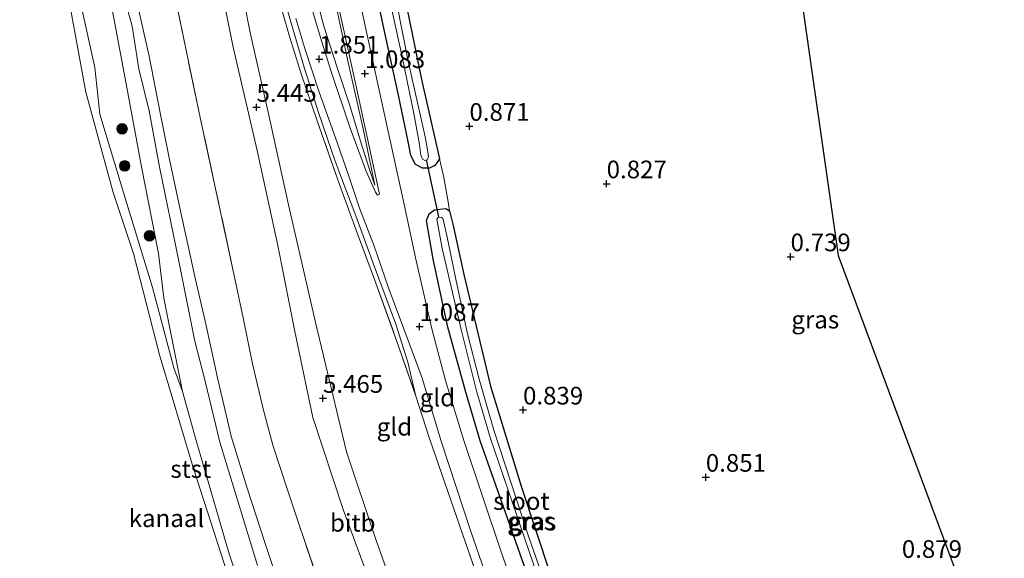
# Model space of a CAD drawing. Units: metres. Extents: x 72407 to 80000, y 393750 to 400002.
# Drawn here: x 74993 to 75132, y 397431 to 397508 of the extents above; entities that cross this region are included whole.
import ezdxf
from ezdxf.enums import TextEntityAlignment as Align

# ---------------------------------------------------------------- set-up
doc = ezdxf.new("R2010")
doc.units = ezdxf.units.M
doc.linetypes.add('IE-TERREINAFSCHEIDING', pattern=[10, 8, -2])
doc.layers.get('0').update_dxf_attribs({"lineweight": 25})
for name, color, linetype, lineweight in [('B-ME-GR-BOOM-S-B1', 93, 'Continuous', 18), ('B-ME-GW-KRUINLIJN-L-B1', 93, 'Continuous', 18), ('B-ME-GW-TEENLIJN-L-B1', 93, 'Continuous', 18), ('B-ME-IE-GRASLAND-GV-B6', 93, 'Continuous', 18), ('B-ME-IE-GRONDWERKLIJN-GROND_INGERICHT-GV-B6', 253, 'Continuous', 18), ('B-ME-IE-TERREINAFSCHEIDING-RASTERHEKWERK-L-B1', 8, 'IE-TERREINAFSCHEIDING', 18), ('B-ME-OB-BEKLEDING-GV-B6', 253, 'Continuous', 18), ('B-ME-OB-WATERLIJN-L-B1', 133, 'OB-WATERLIJN', 18), ('B-ME-OG-WATER-GV-B6', 153, 'Continuous', 18), ('B-ME-VH-VERH_SOORT-BITUMEN-GV-B6', 8, 'IE-TERREINAFSCHEIDING-NATUURLIJK-HOUTWAL', 18)]:
    doc.layers.add(name, color=color, linetype=linetype, lineweight=lineweight)
for name, color, linetype in [('B-ME-GW-HOOGTEPUNT-S-B1', 10, 'Continuous'), ('B-ME-GW-INSTEEKWATERGANG-L-B1', 10, 'Continuous'), ('B-ME-KG-KADASTRAAL-OPNAMEDTMGRENS-L-B1', 10, 'Continuous'), ('B-ME-KW-DUIKER-L-B1', 10, 'Continuous')]:
    doc.layers.add(name, color=color, linetype=linetype)
doc.styles.add('NLCS-ISO', font='NLCS-ISO.TTF')
doc.linetypes.add('IE-TERREINAFSCHEIDING-NATUURLIJK-HOUTWAL', pattern='A,7,-1.5,[67,NLCS.SHX,S=0.75,R=45,X=0,Y=0],-1.5,7,-1.5,[70,NLCS.SHX,S=0.75,R=0,X=0,Y=0],-1.5', length=20)
doc.linetypes.add('OB-WATERLIJN', pattern='A,10,[32,NLCS.SHX,S=2,R=0,X=0,Y=0],-12', length=22)

# ---------------------------------------------------------------- blocks, each defined once
blk = doc.blocks.new('hoogtepunt')
for p, q in [((-0.5, 0), (0.5, 0)), ((0, 0.5), (0, -0.5))]:
    blk.add_line(p, q)
blk = doc.blocks.new('boom')
h = blk.add_hatch(color=256)
edge = h.paths.add_edge_path()
edge.add_arc((0, 0), 0.75, 0, 360)
blk.add_circle((0, 0), 0.75)

msp = doc.modelspace()

# ---------------------------------------------------------------- linework, layer by layer
at = {"layer": 'B-ME-GW-INSTEEKWATERGANG-L-B1'}
for points in [[(75051.922, 397487.846, 0.975), (75051.249, 397486.893, 0.971), (75050.477, 397486.534, 0.971), (75049.481, 397486.547, 0.939), (75048.499, 397487.028, 0.919), (75047.849, 397488.327, 0.863), (75047.503, 397490.075, 0.819), (75046.092, 397496.873, 0.787), (75043.96, 397506.786, 0.767), (75041.543, 397518.3, 0.759)], [(75045.472, 397517.994, 0.871), (75047.671, 397507.39, 0.875), (75049.374, 397499.055, 0.875), (75051.922, 397487.846, 0.975)], [(75064.507, 397428.515, 0.839), (75061.518, 397437.001, 0.783), (75057.671, 397447.919, 0.763), (75055.613, 397454.827, 0.775), (75053.065, 397464.02, 0.851), (75051, 397473.632, 0.847), (75050.062, 397479.097, 0.855), (75050.468, 397480.042, 0.887), (75051.201, 397480.639, 0.963), (75052.803, 397480.81, 0.995), (75053.301, 397480.469, 0.987), (75053.829, 397478.408, 0.955), (75055.349, 397471.454, 0.907), (75059.136, 397455.683, 0.871), (75063.47, 397441.502, 0.879), (75067.614, 397428.964, 0.835)]]:
    msp.add_polyline3d(points, dxfattribs=at)
at = {"layer": 'B-ME-GW-KRUINLIJN-L-B1'}
for points in [[(75033.541, 397618.283, 5.817), (75032.602, 397610.542, 5.908), (75031.747, 397605.444, 5.92), (75030.354, 397599.66, 5.857), (75028.86, 397590.834, 5.785), (75028.215, 397584.991, 5.637), (75027.493, 397577.636, 5.373), (75027.102, 397568.623, 5.005), (75026.849, 397562.329, 4.633), (75026.968, 397557.042, 4.361), (75027.276, 397550.498, 3.97), (75028.262, 397540.944, 3.458), (75029.087, 397534.302, 3.154), (75030.321, 397527.358, 2.83), (75033.057, 397516.229, 2.335), (75035.54, 397506.619, 1.959), (75037.42, 397500.784, 1.675), (75039.193, 397495.552, 1.495), (75040.782, 397490.228, 1.331), (75041.968, 397486.473, 1.267), (75042.763, 397484.121, 1.187)], [(75022.79, 397571.325, 5.449), (75022.097, 397567.911, 5.465), (75021.117, 397561.701, 5.421), (75020.323, 397554.702, 5.485), (75019.961, 397548.072, 5.441), (75019.994, 397537.777, 5.401), (75020.757, 397530, 5.361), (75022.184, 397520.536, 5.333), (75025.159, 397505.492, 5.309), (75027.665, 397494.466, 5.253), (75030.543, 397481.317, 5.369), (75034.405, 397464.484, 5.417), (75038.748, 397446.393, 5.389), (75042.789, 397434.258, 5.433), (75047.753, 397420.288, 5.473)], [(74991.572, 397554.364, 0.348), (74994.634, 397537.002, 0.376), (74996.465, 397527.772, 0.456), (74999.528, 397516.394, 0.456), (75001.437, 397508.467, 0.476), (75003.126, 397500.77, 0.468), (75003.857, 397494.19, 0.352), (75007.476, 397482.135, 0.332), (75011.278, 397469.648, 0.28), (75014.326, 397458.241, 0.209), (75015.563, 397454.911, 0.181)], [(75006.95, 397511.973, 1.595), (75008.395, 397506.612, 1.599), (75009.344, 397500.588, 1.531), (75010.832, 397494.638, 1.499), (75012.218, 397486.937, 1.495), (75015.041, 397473.38, 1.499), (75017.281, 397462.037, 1.547), (75018.793, 397456.184, 1.555)], [(75041.86, 397428.476, 5.473), (75038.296, 397438.194, 5.453), (75033.997, 397451.209, 5.397), (75031.417, 397463.393, 5.465), (75029.008, 397475.582, 5.473), (75026.122, 397489.046, 5.445), (75022.717, 397503.677, 5.425), (75020.994, 397512.111, 5.413)], [(75026.135, 397430.283, 1.515), (75023.257, 397439.714, 1.535), (75020.803, 397447.749, 1.523), (75018.793, 397456.184, 1.555)]]:
    msp.add_polyline3d(points, dxfattribs=at)
at = {"layer": 'B-ME-GW-TEENLIJN-L-B1'}
for points in [[(75042.763, 397484.121, 1.187), (75041.084, 397492.081, 1.155), (75038.908, 397501.917, 1.159), (75036.26, 397514.474, 1.095), (75034.708, 397523.671, 1.143), (75033.58, 397531.221, 1.123), (75033.077, 397539.211, 1.131), (75032.804, 397546.178, 1.091), (75032.953, 397551.848, 1.171), (75033.457, 397559.242, 1.163), (75034.387, 397566.606, 1.139), (75035.487, 397572.148, 1.099), (75037.313, 397581.966, 1.039), (75039.519, 397593.081, 1.091), (75041.223, 397602.744, 1.119), (75044.161, 397618.907, 1.231), (75046.027, 397628.916, 1.251), (75048.546, 397642.462, 1.175), (75051.038, 397655.373, 1.127), (75054.544, 397673.542, 1.127), (75057.182, 397686.898, 1.163)], [(75022.79, 397571.325, 5.449), (75022.724, 397567.178, 5.145), (75022.622, 397558.759, 4.749), (75022.772, 397553.587, 4.481), (75022.998, 397547.313, 4.133), (75023.602, 397540.652, 3.854), (75024.422, 397533.757, 3.562), (75025.71, 397526.161, 3.202), (75027.431, 397518.774, 2.87), (75030.308, 397509.162, 2.271), (75032.806, 397500.629, 1.963), (75034.852, 397494.247, 1.719), (75037.161, 397487.496, 1.479), (75040.229, 397479.397, 1.303), (75042.579, 397472.955, 1.267), (75045.729, 397464.429, 1.171), (75047.413, 397459.062, 1.175), (75048.567, 397454.247, 1.291)], [(75029.763, 397425.818, 1.639), (75027.273, 397433.253, 1.635), (75024.699, 397441.229, 1.631), (75022.437, 397448.607, 1.643), (75020.486, 397456.828, 1.675), (75018.892, 397464.243, 1.627), (75017.382, 397470.77, 1.631), (75015.444, 397479.593, 1.571), (75013.643, 397488.005, 1.595), (75012.398, 397494.353, 1.647), (75010.811, 397502.401, 1.643), (75008.65, 397512.01, 1.703), (75007.445, 397518.539, 1.679), (75006.41, 397524.279, 1.691), (75005.4, 397531.317, 1.683), (75005.358, 397536.842, 1.691), (75005.054, 397542.347, 1.735), (75005.168, 397553.23, 1.659), (75006.085, 397560.776, 1.707), (75006.386, 397563.27, 1.647), (75006.944, 397564.44, 1.783)], [(75015.563, 397454.911, 0.181), (75012.897, 397468.124, 0.34), (75012.152, 397474.432, 0.508), (75009.764, 397486.472, 0.576), (75007.417, 397499.226, 0.68), (75004.248, 397516.071, 0.896), (75002.185, 397530.407, 1.084), (75002.026, 397541.817, 1.088), (75002.296, 397554.692, 1.108), (75003.013, 397561.665, 1.112), (75003.511, 397563.273, 1.204)], [(75028.981, 397411.708, 0.088), (75022.152, 397431.917, 0.112), (75017.48, 397447.982, 0.084), (75015.563, 397454.911, 0.181)]]:
    msp.add_polyline3d(points, dxfattribs=at)
at = {"layer": 'B-ME-IE-GRASLAND-GV-B6'}
for points in [[(75066.32, 397415.925, 1.103), (75060.697, 397432.084, 1.067), (75055.342, 397447.991, 1.071), (75052.752, 397456.483, 1.071), (75050.805, 397463.801, 1.047), (75048.556, 397473.639, 1.067), (75046.848, 397481.621, 1.067), (75044.394, 397492.794, 1.051), (75040.915, 397508.833, 1.063), (75039.215, 397517.107, 1.063), (75037.688, 397526.548, 1.055), (75036.875, 397535.124, 1.035), (75036.389, 397541.856, 0.975), (75036.459, 397547.702, 0.971), (75036.851, 397553.677, 0.999), (75037.726, 397561.028, 0.991), (75038.461, 397566.199, 0.971), (75040.16, 397575.515, 1.035), (75041.801, 397585.124, 1.015), (75044.062, 397597.375, 0.975), (75046.595, 397611.234, 0.995)], [(75045.472, 397517.994, 0.871), (75047.671, 397507.39, 0.875), (75049.374, 397499.055, 0.875), (75051.922, 397487.846, 0.975), (75051.249, 397486.893, 0.971), (75050.477, 397486.534, 0.971), (75049.481, 397486.547, 0.939), (75048.499, 397487.028, 0.919), (75047.849, 397488.327, 0.863), (75047.503, 397490.075, 0.819), (75046.092, 397496.873, 0.787), (75043.96, 397506.786, 0.767), (75041.543, 397518.3, 0.759)], [(75041.543, 397518.3, 0.759), (75043.96, 397506.786, 0.767), (75046.092, 397496.873, 0.787), (75047.503, 397490.075, 0.819), (75047.849, 397488.327, 0.863), (75048.499, 397487.028, 0.919), (75049.481, 397486.547, 0.939), (75050.477, 397486.534, 0.971), (75051.249, 397486.893, 0.971), (75051.922, 397487.846, 0.975), (75052.468, 397485.442, 1.039), (75053.095, 397482.031, 1.039), (75053.301, 397480.469, 0.987), (75052.803, 397480.81, 0.995), (75051.201, 397480.639, 0.963), (75050.468, 397480.042, 0.887), (75050.062, 397479.097, 0.855), (75051, 397473.632, 0.847), (75053.065, 397464.02, 0.851), (75055.613, 397454.827, 0.775), (75057.671, 397447.919, 0.763), (75061.518, 397437.001, 0.783), (75064.507, 397428.515, 0.839)], [(75004.248, 397516.071, 0.896), (75007.417, 397499.226, 0.68), (75009.764, 397486.472, 0.576), (75012.152, 397474.432, 0.508), (75012.897, 397468.124, 0.34), (75015.563, 397454.911, 0.181), (75014.326, 397458.241, 0.209), (75011.278, 397469.648, 0.28), (75007.476, 397482.135, 0.332), (75003.857, 397494.19, 0.352), (75003.126, 397500.77, 0.468), (75001.437, 397508.467, 0.476)], [(75036.26, 397514.474, 1.095), (75038.908, 397501.917, 1.159), (75041.084, 397492.081, 1.155), (75042.763, 397484.121, 1.187), (75041.968, 397486.473, 1.267), (75040.782, 397490.228, 1.331), (75039.193, 397495.552, 1.495), (75037.42, 397500.784, 1.675), (75035.54, 397506.619, 1.959), (75033.057, 397516.229, 2.335)], [(75033.057, 397516.229, 2.335), (75035.54, 397506.619, 1.959), (75037.42, 397500.784, 1.675), (75039.193, 397495.552, 1.495), (75040.782, 397490.228, 1.331), (75041.968, 397486.473, 1.267), (75042.763, 397484.121, 1.187), (75041.084, 397492.081, 1.155), (75038.908, 397501.917, 1.159), (75036.26, 397514.474, 1.095)], [(75048.567, 397454.247, 1.291), (75045.839, 397462.139, 1.355), (75042.702, 397470.77, 1.507), (75040.304, 397477.233, 1.615), (75037.759, 397484.233, 1.655), (75034.616, 397493.238, 1.851), (75032.348, 397499.887, 2.239), (75030.67, 397505.145, 2.53), (75029.155, 397510.496, 2.706)], [(75044.816, 397510.505, -0.227), (75046.631, 397502.299, -0.227), (75048.346, 397494.015, -0.227), (75049.097, 397489.89, -0.227), (75049.284, 397488.357, -0.227), (75049.515, 397487.813, -0.227)], [(75058.662, 397424.717, 1.271), (75055.58, 397433.54, 1.271), (75053.074, 397440.777, 1.227), (75050.497, 397448.275, 1.235), (75048.567, 397454.247, 1.291), (75047.413, 397459.062, 1.175), (75045.729, 397464.429, 1.171), (75042.579, 397472.955, 1.267), (75040.229, 397479.397, 1.303), (75037.161, 397487.496, 1.479), (75034.852, 397494.247, 1.719), (75032.806, 397500.629, 1.963), (75030.308, 397509.162, 2.271)], [(75030.308, 397509.162, 2.271), (75032.806, 397500.629, 1.963), (75034.852, 397494.247, 1.719), (75037.161, 397487.496, 1.479), (75040.229, 397479.397, 1.303), (75042.579, 397472.955, 1.267), (75045.729, 397464.429, 1.171), (75047.413, 397459.062, 1.175), (75048.567, 397454.247, 1.291)], [(75037.624, 397509.46, 1.143), (75040.168, 397497.914, 1.135), (75043.413, 397482.865, 1.155), (75043.154, 397482.714, 1.211), (75042.835, 397483.151, 1.227), (75041.515, 397486.116, 1.255), (75039.254, 397492.193, 1.463), (75036.571, 397500.204, 1.735), (75035.225, 397504.555, 1.991), (75033.591, 397509.932, 2.175)], [(75049.515, 397487.813, -0.227), (75049.821, 397487.612, -0.227), (75050.155, 397487.709, -0.227), (75050.368, 397488.144, -0.227), (75050.204, 397489.099, -0.227), (75049.859, 397490.981, -0.227), (75047.483, 397501.665, -0.227), (75045.832, 397510.033, -0.227)], [(75031.578, 397507.693, 2.255), (75032.846, 397503.446, 2.051), (75034.882, 397497.273, 1.771), (75037.433, 397490.16, 1.479), (75039.015, 397485.543, 1.363), (75040.601, 397480.877, 1.267), (75042.593, 397475.622, 1.271), (75044.698, 397469.598, 1.151), (75047.003, 397463.382, 1.127), (75049.44, 397456.79, 1.115), (75052.13, 397447.886, 1.099), (75056.308, 397435.252, 1.139), (75059.949, 397424.75, 1.143)], [(75064.507, 397428.515, 0.839), (75061.518, 397437.001, 0.783), (75057.671, 397447.919, 0.763), (75055.613, 397454.827, 0.775), (75053.065, 397464.02, 0.851), (75051, 397473.632, 0.847), (75050.062, 397479.097, 0.855), (75050.468, 397480.042, 0.887), (75051.201, 397480.639, 0.963), (75052.803, 397480.81, 0.995), (75053.301, 397480.469, 0.987)], [(75053.301, 397480.469, 0.987), (75053.829, 397478.408, 0.955), (75055.349, 397471.454, 0.907), (75059.136, 397455.683, 0.871), (75063.47, 397441.502, 0.879), (75067.614, 397428.964, 0.835)], [(75069.022, 397421.476, -0.199), (75064.524, 397434.434, -0.199), (75059.603, 397449.45, -0.199), (75057.515, 397456.653, -0.199), (75055.864, 397463.07, -0.199), (75054.208, 397470.793, -0.199), (75052.986, 397476.781, -0.199), (75052.412, 397479.319, -0.199), (75052.189, 397479.582, -0.199), (75051.735, 397479.545, -0.199), (75051.537, 397479.303, -0.199), (75052.275, 397475.161, -0.199), (75055.037, 397463.52, -0.199), (75057.146, 397454.987, -0.199), (75059.068, 397448.399, -0.199), (75062.225, 397439.127, -0.199), (75066.977, 397425.39, -0.199)]]:
    msp.add_polyline3d(points, dxfattribs=at)
at = {"layer": 'B-ME-IE-GRONDWERKLIJN-GROND_INGERICHT-GV-B6'}
for points in [[(75114.088, 397654.408, 0.8), (75097.024, 397553.373, 0.724), (75108.316, 397474.169, 0.792), (75131.834, 397411.05, 0.836)], [(75047.753, 397420.288, 5.473), (75042.789, 397434.258, 5.433), (75038.748, 397446.393, 5.389), (75034.405, 397464.484, 5.417), (75030.543, 397481.317, 5.369), (75027.665, 397494.466, 5.253), (75025.159, 397505.492, 5.309), (75022.184, 397520.536, 5.333)], [(75022.184, 397520.536, 5.333), (75025.159, 397505.492, 5.309), (75027.665, 397494.466, 5.253), (75030.543, 397481.317, 5.369), (75034.405, 397464.484, 5.417), (75038.748, 397446.393, 5.389), (75042.789, 397434.258, 5.433), (75047.753, 397420.288, 5.473)], [(75067.614, 397428.964, 0.835), (75063.47, 397441.502, 0.879), (75059.136, 397455.683, 0.871), (75055.349, 397471.454, 0.907), (75053.829, 397478.408, 0.955), (75053.301, 397480.469, 0.987), (75053.095, 397482.031, 1.039), (75052.468, 397485.442, 1.039), (75051.922, 397487.846, 0.975), (75049.374, 397499.055, 0.875), (75047.671, 397507.39, 0.875), (75045.472, 397517.994, 0.871)], [(75035.541, 397425.801, 3.23), (75031.986, 397436.176, 3.242), (75030.322, 397441.265, 3.314), (75028.333, 397447.298, 3.242), (75027.009, 397452.288, 3.222), (75025.445, 397458.841, 3.238), (75024.146, 397465.318, 3.302), (75022.737, 397471.739, 3.298), (75020.328, 397483.156, 3.338), (75018.051, 397493.699, 3.298), (75016.193, 397502.523, 3.298), (75014.141, 397512.564, 3.27)], [(75041.86, 397428.476, 5.473), (75038.296, 397438.194, 5.453), (75033.997, 397451.209, 5.397), (75031.417, 397463.393, 5.465), (75029.008, 397475.582, 5.473), (75026.122, 397489.046, 5.445), (75022.717, 397503.677, 5.425), (75020.994, 397512.111, 5.413)], [(75020.994, 397512.111, 5.413), (75022.717, 397503.677, 5.425), (75026.122, 397489.046, 5.445), (75029.008, 397475.582, 5.473), (75031.417, 397463.393, 5.465), (75033.997, 397451.209, 5.397), (75038.296, 397438.194, 5.453), (75041.86, 397428.476, 5.473)], [(75029.155, 397510.496, 2.706), (75030.67, 397505.145, 2.53), (75032.348, 397499.887, 2.239), (75034.616, 397493.238, 1.851), (75037.759, 397484.233, 1.655), (75040.304, 397477.233, 1.615), (75042.702, 397470.77, 1.507), (75045.839, 397462.139, 1.355), (75048.567, 397454.247, 1.291), (75050.497, 397448.275, 1.235), (75053.074, 397440.777, 1.227), (75055.58, 397433.54, 1.271), (75058.662, 397424.717, 1.271)]]:
    msp.add_polyline3d(points, dxfattribs=at)
at = {"layer": 'B-ME-IE-TERREINAFSCHEIDING-RASTERHEKWERK-L-B1'}
for points in [[(75035.541, 397425.801, 3.23), (75031.986, 397436.176, 3.242), (75030.322, 397441.265, 3.314), (75028.333, 397447.298, 3.242), (75027.009, 397452.288, 3.222), (75025.445, 397458.841, 3.238), (75024.146, 397465.318, 3.302), (75022.737, 397471.739, 3.298), (75020.328, 397483.156, 3.338), (75018.051, 397493.699, 3.298), (75016.193, 397502.523, 3.298), (75014.141, 397512.564, 3.27)], [(75029.155, 397510.496, 2.706), (75030.67, 397505.145, 2.53), (75032.348, 397499.887, 2.239), (75034.616, 397493.238, 1.851), (75037.759, 397484.233, 1.655), (75040.304, 397477.233, 1.615), (75042.702, 397470.77, 1.507), (75045.839, 397462.139, 1.355), (75048.567, 397454.247, 1.291)], [(75048.567, 397454.247, 1.291), (75050.497, 397448.275, 1.235), (75053.074, 397440.777, 1.227), (75055.58, 397433.54, 1.271), (75058.662, 397424.717, 1.271)]]:
    msp.add_polyline3d(points, dxfattribs=at)
at = {"layer": 'B-ME-KG-KADASTRAAL-OPNAMEDTMGRENS-L-B1'}
msp.add_polyline3d([(74969.365, 397687.649, 4.95), (74972.042, 397682.728, 4.946), (75008.518, 397699.429, 4.882), (75023.431, 397706.167, 4.946), (75026.389, 397704.478, 2.89), (75027.472, 397703.86, 2.907), (75030.708, 397702.012, 4.945), (75045.144, 397693.771, 5.445), (75049.44, 397691.318, 2.975), (75050.064, 397690.962, 2.774), (75050.555, 397690.682, 2.686), (75052.903, 397689.341, 2.594), (75053.486, 397689.008, 2.582), (75057.182, 397686.898, 1.163), (75057.633, 397686.64, 0.979), (75060.488, 397685.01, 1.003), (75062.71, 397683.741, 0.671), (75063.936, 397683.041, -0.223), (75064.733, 397682.586, -0.219), (75065.591, 397682.096, 0.42), (75114.088, 397654.408, 0.8), (75097.024, 397553.373, 0.724), (75108.316, 397474.169, 0.792), (75131.834, 397411.05, 0.836)], dxfattribs=at)
at = {"layer": 'B-ME-KW-DUIKER-L-B1'}
msp.add_line((75051.813, 397479.636, -0.111), (75050.072, 397487.723, -0.111), dxfattribs=at)
at = {"layer": 'B-ME-OB-BEKLEDING-GV-B6'}
for points in [[(75029.763, 397425.818, 1.639), (75027.273, 397433.253, 1.635), (75024.699, 397441.229, 1.631), (75022.437, 397448.607, 1.643), (75020.486, 397456.828, 1.675), (75018.892, 397464.243, 1.627), (75017.382, 397470.77, 1.631), (75015.444, 397479.593, 1.571), (75013.643, 397488.005, 1.595), (75012.398, 397494.353, 1.647), (75010.811, 397502.401, 1.643), (75008.65, 397512.01, 1.703), (75007.445, 397518.539, 1.679), (75006.41, 397524.279, 1.691), (75005.4, 397531.317, 1.683), (75005.358, 397536.842, 1.691), (75005.054, 397542.347, 1.735), (75005.168, 397553.23, 1.659), (75006.085, 397560.776, 1.707), (75006.386, 397563.27, 1.647), (75006.944, 397564.44, 1.783), (75008.084, 397567.164, 1.947)], [(75028.981, 397411.708, 0.088), (75022.152, 397431.917, 0.112), (75017.48, 397447.982, 0.084), (75015.563, 397454.911, 0.181), (75012.897, 397468.124, 0.34), (75012.152, 397474.432, 0.508), (75009.764, 397486.472, 0.576), (75007.417, 397499.226, 0.68), (75004.248, 397516.071, 0.896), (75002.185, 397530.407, 1.084), (75002.026, 397541.817, 1.088), (75002.296, 397554.692, 1.108), (75003.013, 397561.665, 1.112), (75003.511, 397563.273, 1.204), (75004.532, 397564.828, 1.471), (75005.892, 397565.541, 1.771), (75005.514, 397563.237, 1.663)], [(75026.135, 397430.283, 1.515), (75023.257, 397439.714, 1.535), (75020.803, 397447.749, 1.523), (75018.793, 397456.184, 1.555), (75017.281, 397462.037, 1.547), (75015.041, 397473.38, 1.499), (75012.218, 397486.937, 1.495), (75010.832, 397494.638, 1.499), (75009.344, 397500.588, 1.531), (75008.395, 397506.612, 1.599), (75006.95, 397511.973, 1.595), (75005.952, 397519.786, 1.615), (75004.712, 397526.262, 1.667), (75004.088, 397531.916, 1.631), (75003.891, 397538.179, 1.655), (75004.082, 397544.447, 1.747), (75004.076, 397548.706, 1.635), (75004.436, 397555.554, 1.659), (75005.269, 397559.972, 1.643), (75005.514, 397563.237, 1.663), (75006.386, 397563.27, 1.647)], [(75005.514, 397563.237, 1.663), (75005.269, 397559.972, 1.643), (75004.436, 397555.554, 1.659), (75004.076, 397548.706, 1.635), (75004.082, 397544.447, 1.747), (75003.891, 397538.179, 1.655), (75004.088, 397531.916, 1.631), (75004.712, 397526.262, 1.667), (75005.952, 397519.786, 1.615), (75006.95, 397511.973, 1.595), (75008.395, 397506.612, 1.599), (75009.344, 397500.588, 1.531), (75010.832, 397494.638, 1.499), (75012.218, 397486.937, 1.495), (75015.041, 397473.38, 1.499), (75017.281, 397462.037, 1.547), (75018.793, 397456.184, 1.555), (75020.803, 397447.749, 1.523), (75023.257, 397439.714, 1.535), (75026.135, 397430.283, 1.515)], [(75006.386, 397563.27, 1.647), (75006.085, 397560.776, 1.707), (75005.168, 397553.23, 1.659), (75005.054, 397542.347, 1.735), (75005.358, 397536.842, 1.691), (75005.4, 397531.317, 1.683), (75006.41, 397524.279, 1.691), (75007.445, 397518.539, 1.679), (75008.65, 397512.01, 1.703), (75010.811, 397502.401, 1.643), (75012.398, 397494.353, 1.647), (75013.643, 397488.005, 1.595), (75015.444, 397479.593, 1.571), (75017.382, 397470.77, 1.631), (75018.892, 397464.243, 1.627), (75020.486, 397456.828, 1.675), (75022.437, 397448.607, 1.643), (75024.699, 397441.229, 1.631), (75027.273, 397433.253, 1.635), (75029.763, 397425.818, 1.639)], [(74991.572, 397554.364, 0.348), (74994.634, 397537.002, 0.376), (74996.465, 397527.772, 0.456), (74999.528, 397516.394, 0.456), (75001.437, 397508.467, 0.476), (75003.126, 397500.77, 0.468), (75003.857, 397494.19, 0.352), (75007.476, 397482.135, 0.332), (75011.278, 397469.648, 0.28), (75014.326, 397458.241, 0.209), (75015.563, 397454.911, 0.181), (75017.48, 397447.982, 0.084), (75022.152, 397431.917, 0.112), (75028.981, 397411.708, 0.088)], [(75022.464, 397427.335, -0.122), (75017.069, 397444.175, -0.122), (75012.282, 397460.095, -0.122), (75008.599, 397474.44, -0.122), (75005.734, 397483.098, -0.122), (75001.883, 397497.282, -0.122), (74999.371, 397510.946, -0.122), (74996.308, 397524.507, -0.122), (74993.602, 397538.957, -0.122), (74992.416, 397546.999, -0.122)], [(75014.141, 397512.564, 3.27), (75016.193, 397502.523, 3.298), (75018.051, 397493.699, 3.298), (75020.328, 397483.156, 3.338), (75022.737, 397471.739, 3.298), (75024.146, 397465.318, 3.302), (75025.445, 397458.841, 3.238), (75027.009, 397452.288, 3.222), (75028.333, 397447.298, 3.242), (75030.322, 397441.265, 3.314), (75031.986, 397436.176, 3.242), (75035.541, 397425.801, 3.23)]]:
    msp.add_polyline3d(points, dxfattribs=at)
at = {"layer": 'B-ME-OB-WATERLIJN-L-B1'}
msp.add_polyline3d([(75022.464, 397427.335, -0.122), (75017.069, 397444.175, -0.122), (75012.282, 397460.095, -0.122), (75008.599, 397474.44, -0.122), (75005.734, 397483.098, -0.122), (75001.883, 397497.282, -0.122), (74999.371, 397510.946, -0.122), (74996.308, 397524.507, -0.122), (74993.602, 397538.957, -0.122), (74992.416, 397546.999, -0.122), (74990.309, 397555.371, -0.122), (74988.12, 397563.475, -0.122), (74987.576, 397567.832, -0.122), (74987.752, 397571.49, -0.122), (74987.074, 397573.137, -0.122), (74984.298, 397574.929, -0.122), (74978.87, 397577.131, -0.122), (74970.82, 397579.772, -0.122), (74954.743, 397583.021, -0.122), (74940.298, 397585.809, -0.122), (74935.739, 397585.599, -0.122), (74929.803, 397586.012, -0.122), (74926.622, 397586.864, -0.122), (74923.163, 397587.541, -0.122)], dxfattribs=at)
at = {"layer": 'B-ME-OG-WATER-GV-B6'}
for points in [[(74923.163, 397587.541, -0.122), (74926.622, 397586.864, -0.122), (74929.803, 397586.012, -0.122), (74935.739, 397585.599, -0.122), (74940.298, 397585.809, -0.122), (74954.743, 397583.021, -0.122), (74970.82, 397579.772, -0.122), (74978.87, 397577.131, -0.122), (74984.298, 397574.929, -0.122), (74987.074, 397573.137, -0.122), (74987.752, 397571.49, -0.122), (74987.576, 397567.832, -0.122), (74988.12, 397563.475, -0.122), (74990.309, 397555.371, -0.122), (74992.416, 397546.999, -0.122), (74993.602, 397538.957, -0.122), (74996.308, 397524.507, -0.122), (74999.371, 397510.946, -0.122), (75001.883, 397497.282, -0.122), (75005.734, 397483.098, -0.122), (75008.599, 397474.44, -0.122), (75012.282, 397460.095, -0.122), (75017.069, 397444.175, -0.122), (75022.464, 397427.335, -0.122)], [(75050.155, 397487.709, -0.227), (75049.821, 397487.612, -0.227), (75049.515, 397487.813, -0.227), (75049.284, 397488.357, -0.227), (75049.097, 397489.89, -0.227), (75048.346, 397494.015, -0.227), (75046.631, 397502.299, -0.227), (75044.816, 397510.505, -0.227)], [(75045.832, 397510.033, -0.227), (75047.483, 397501.665, -0.227), (75049.859, 397490.981, -0.227), (75050.204, 397489.099, -0.227), (75050.368, 397488.144, -0.227), (75050.155, 397487.709, -0.227)], [(75066.977, 397425.39, -0.199), (75062.225, 397439.127, -0.199), (75059.068, 397448.399, -0.199), (75057.146, 397454.987, -0.199), (75055.037, 397463.52, -0.199), (75052.275, 397475.161, -0.199), (75051.537, 397479.303, -0.199), (75051.735, 397479.545, -0.199), (75052.189, 397479.582, -0.199), (75052.412, 397479.319, -0.199), (75052.986, 397476.781, -0.199), (75054.208, 397470.793, -0.199), (75055.864, 397463.07, -0.199), (75057.515, 397456.653, -0.199), (75059.603, 397449.45, -0.199), (75064.524, 397434.434, -0.199), (75069.022, 397421.476, -0.199)]]:
    msp.add_polyline3d(points, dxfattribs=at)
at = {"layer": 'B-ME-VH-VERH_SOORT-BITUMEN-GV-B6'}
for points in [[(75046.595, 397611.234, 0.995), (75044.062, 397597.375, 0.975), (75041.801, 397585.124, 1.015), (75040.16, 397575.515, 1.035), (75038.461, 397566.199, 0.971), (75037.726, 397561.028, 0.991), (75036.851, 397553.677, 0.999), (75036.459, 397547.702, 0.971), (75036.389, 397541.856, 0.975), (75036.875, 397535.124, 1.035), (75037.688, 397526.548, 1.055), (75039.215, 397517.107, 1.063), (75040.915, 397508.833, 1.063), (75044.394, 397492.794, 1.051), (75046.848, 397481.621, 1.067), (75048.556, 397473.639, 1.067), (75050.805, 397463.801, 1.047), (75052.752, 397456.483, 1.071), (75055.342, 397447.991, 1.071), (75060.697, 397432.084, 1.067), (75066.32, 397415.925, 1.103)], [(75033.591, 397509.932, 2.175), (75035.225, 397504.555, 1.991), (75036.571, 397500.204, 1.735), (75039.254, 397492.193, 1.463), (75041.515, 397486.116, 1.255), (75042.835, 397483.151, 1.227), (75043.154, 397482.714, 1.211), (75043.413, 397482.865, 1.155), (75040.168, 397497.914, 1.135), (75037.624, 397509.46, 1.143)], [(75059.949, 397424.75, 1.143), (75056.308, 397435.252, 1.139), (75052.13, 397447.886, 1.099), (75049.44, 397456.79, 1.115), (75047.003, 397463.382, 1.127), (75044.698, 397469.598, 1.151), (75042.593, 397475.622, 1.271), (75040.601, 397480.877, 1.267), (75039.015, 397485.543, 1.363), (75037.433, 397490.16, 1.479), (75034.882, 397497.273, 1.771), (75032.846, 397503.446, 2.051), (75031.578, 397507.693, 2.255)]]:
    msp.add_polyline3d(points, dxfattribs=at)

# ---------------------------------------------------------------- block references
at = {"layer": 'B-ME-GR-BOOM-S-B1', "rotation": 90}
for p in [(75006.991, 397492.097, 0.464), (75007.357, 397486.848, 0.516), (75010.872, 397476.946, 0.4)]:
    msp.add_blockref('boom', p, dxfattribs=at)
at = {"layer": 'B-ME-GW-HOOGTEPUNT-S-B1', "rotation": 90}
for p in [(75034.895, 397501.967, 1.851), (75034.895, 397501.967, 1.851), (75041.365, 397499.913, 1.083), (75041.365, 397499.913, 1.083), (75026.016, 397495.143, 5.445), (75026.016, 397495.143, 5.445), (75056.145, 397492.448, 0.871), (75056.145, 397492.448, 0.871), (75075.561, 397484.315, 0.827), (75075.561, 397484.315, 0.827), (75101.589, 397473.988, 0.739), (75101.589, 397473.988, 0.739), (75049.093, 397464.104, 1.087), (75049.093, 397464.104, 1.087), (75035.416, 397453.948, 5.465), (75035.416, 397453.948, 5.465), (75063.727, 397452.293, 0.839), (75063.727, 397452.293, 0.839), (75089.596, 397442.773, 0.851), (75089.596, 397442.773, 0.851)]:
    msp.add_blockref('hoogtepunt', p, dxfattribs=at)

# ---------------------------------------------------------------- texts
at = {"layer": 'B-ME-GW-HOOGTEPUNT-S-B1', "ltscale": 0.2, "style": 'NLCS-ISO'}
for s, p in [('1.851', (75034.895, 397501.967, 1.851)), ('1.851', (75034.895, 397501.967, 1.851)), ('1.083', (75041.365, 397499.913, 1.083)), ('1.083', (75041.365, 397499.913, 1.083)), ('5.445', (75026.016, 397495.143, 5.445)), ('5.445', (75026.016, 397495.143, 5.445)), ('0.871', (75056.145, 397492.448, 0.871)), ('0.871', (75056.145, 397492.448, 0.871)), ('0.827', (75075.561, 397484.315, 0.827)), ('0.827', (75075.561, 397484.315, 0.827)), ('0.739', (75101.589, 397473.988, 0.739)), ('0.739', (75101.589, 397473.988, 0.739)), ('1.087', (75049.093, 397464.104, 1.087)), ('1.087', (75049.093, 397464.104, 1.087)), ('5.465', (75035.416, 397453.948, 5.465)), ('5.465', (75035.416, 397453.948, 5.465)), ('0.839', (75063.727, 397452.293, 0.839)), ('0.839', (75063.727, 397452.293, 0.839)), ('0.851', (75089.596, 397442.773, 0.851)), ('0.851', (75089.596, 397442.773, 0.851)), ('0.879', (75117.331, 397430.58, 0.879)), ('0.879', (75117.331, 397430.58, 0.879))]:
    msp.add_text(s, height=2.5, dxfattribs=at).set_placement(p, align=Align.BOTTOM_LEFT)
at = {"layer": 'B-ME-IE-GRASLAND-GV-B6', "ltscale": 0.2, "style": 'NLCS-ISO'}
for p in [(75105.0815, 397465.0825), (75064.8745, 397436.575), (75065.0605, 397436.488)]:
    msp.add_text('gras', height=2.5, dxfattribs=at).set_placement(p, align=Align.MIDDLE_CENTER)
at = {"layer": 'B-ME-IE-GRONDWERKLIJN-GROND_INGERICHT-GV-B6', "ltscale": 0.2, "style": 'NLCS-ISO'}
for p in [(75051.6104, 397454.0548), (75045.5302, 397449.921)]:
    msp.add_text('gld', height=2.5, dxfattribs=at).set_placement(p, align=Align.MIDDLE_CENTER)
at = {"layer": 'B-ME-OB-BEKLEDING-GV-B6', "ltscale": 0.2, "style": 'NLCS-ISO'}
for s, p in [('stst', (75016.7087, 397443.935)), ('bitb', (75039.6314, 397436.3246))]:
    msp.add_text(s, height=2.5, dxfattribs=at).set_placement(p, align=Align.MIDDLE_CENTER)
at = {"layer": 'B-ME-OG-WATER-GV-B6', "ltscale": 0.2, "style": 'NLCS-ISO'}
for s, p in [('sloot', (75063.491, 397439.4048)), ('kanaal', (75013.2731, 397436.9747))]:
    msp.add_text(s, height=2.5, dxfattribs=at).set_placement(p, align=Align.MIDDLE_CENTER)

doc.saveas('drawing.dxf')
